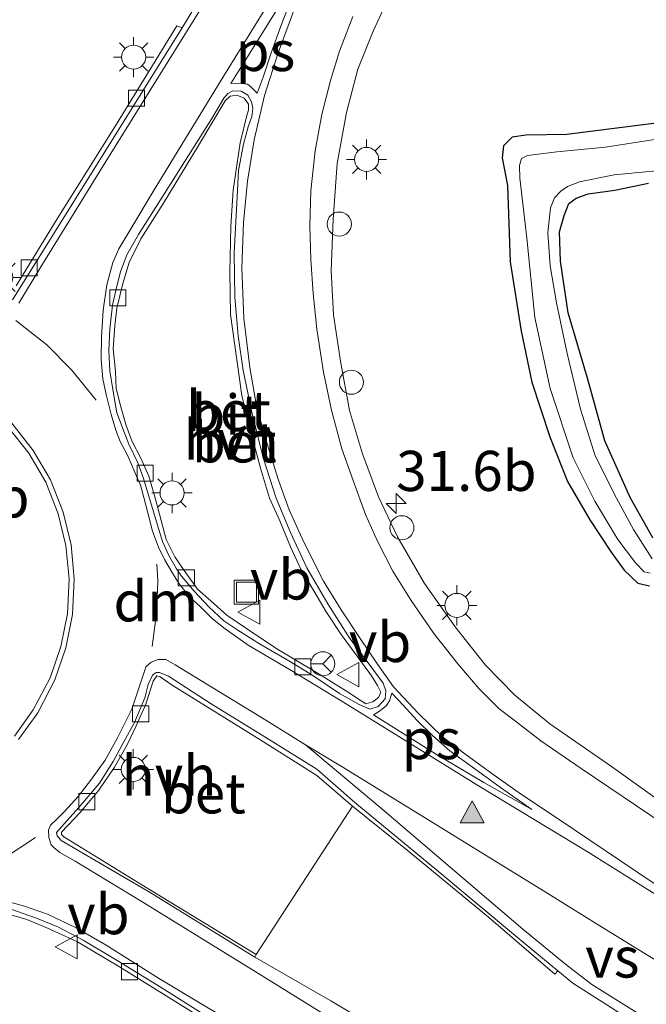
# Model space of a CAD drawing. Units: metres. Extents: x 129997 to 140001, y 512498 to 518753.
# Drawn here: x 131299 to 131338, y 517866 to 517927 of the extents above; entities that cross this region are included whole.
import ezdxf
from ezdxf.enums import TextEntityAlignment as Align

# ---------------------------------------------------------------- set-up
doc = ezdxf.new("R2010")
doc.units = ezdxf.units.M
doc.linetypes.add('VW-3-9_STREEP', pattern=[12, 3, -9])
doc.layers.get('0').update_dxf_attribs({"lineweight": 25})
for name, color, linetype, lineweight in [('B-ME-AL-OVERIG-S-B1', 7, 'Continuous', 18), ('B-ME-AM-KILOMETR-S-B1', 7, 'Continuous', 18), ('B-ME-IE-GRASLAND-GV-B6', 93, 'Continuous', 18), ('B-ME-IE-MEUBILAIR_WEGMEUBILAIR-LICHTMAST-S-B1', 8, 'Continuous', 18), ('B-ME-OG-WATER-GV-B6', 153, 'Continuous', 18), ('B-ME-VH-VERH_SOORT-BETON-OVERIG-GV-B6', 8, 'IE-TERREINAFSCHEIDING-NATUURLIJK-HOUTWAL', 18), ('B-ME-VH-VERH_SOORT-BITUMEN-GV-B6', 8, 'IE-TERREINAFSCHEIDING-NATUURLIJK-HOUTWAL', 18), ('B-ME-VH-VERH_SOORT-HALF_VERHARDING-GV-B6', 8, 'IE-TERREINAFSCHEIDING-NATUURLIJK-HOUTWAL', 18), ('B-ME-VH-VERH_SOORT-KLINKERS-GV-B6', 8, 'IE-TERREINAFSCHEIDING-NATUURLIJK-HOUTWAL', 18), ('B-ME-VV-KOLK-S-B1', 8, 'Continuous', 18), ('B-ME-VW-MARKERING-39STREEP-015-L-B1', 255, 'VW-3-9_STREEP', 18), ('B-ME-VW-MARKERING-DRIEHOEK-L-B1', 7, 'VW-HAAIETAND70-R-B', 18), ('B-ME-VW-MARKERING-STREEP-015-L-B1', 7, 'Continuous', 18), ('B-ME-VW-MARKERING-VERDRIJFSTRP-GV-B6', 7, 'Continuous', 18), ('B-ME-VW-MARKERING-VLAKMARK-GV-B6', 7, 'Continuous', 18), ('B-ME-VW-MARKERING-VLAKMARK-S-B1', 7, 'Continuous', 18), ('B-ME-VW-MEUBILAIR_WEGMEUBILAIR-RONA-S-B1', 8, 'Continuous', 18), ('B-ME-VW-MEUBILAIR_WEGMEUBILAIR-VERKEERSBORD-S-B1', 8, 'Continuous', 18)]:
    doc.layers.add(name, color=color, linetype=linetype, lineweight=lineweight)
doc.layers.add('B-ME-GW-INSTEEKWATERGANG-L-B1', color=10, linetype='Continuous')
doc.styles.add('NLCS-ISO', font='NLCS-ISO.TTF')
doc.linetypes.add('IE-TERREINAFSCHEIDING-NATUURLIJK-HOUTWAL', pattern='A,7,-1.5,[67,NLCS.SHX,S=0.75,R=45,X=0,Y=0],-1.5,7,-1.5,[70,NLCS.SHX,S=0.75,R=0,X=0,Y=0],-1.5', length=20)
doc.linetypes.add('VW-HAAIETAND70-R-B', pattern='A,0,-0.5,[153,NLCS.SHX,S=1,R=180,X=-0.375,Y=0],-0.5', length=1)

# ---------------------------------------------------------------- blocks, each defined once
blk = doc.blocks.new('hecto')
for p, q in [((0, 0.625), (-0.625, 0)), ((0, -0.625), (0, 0.625)), ((-0.625, 0), (0.625, 0)), ((0.625, 0), (0, -0.625))]:
    blk.add_line(p, q)
blk = doc.blocks.new('verfsymbol')
for color in [252, 253]:
    blk.add_hatch(color=color).paths.add_polyline_path([(0.75, -0.625), (0, 0.75), (-0.75, -0.625)])
blk.add_lwpolyline([(0.75, -0.625), (0, 0.75), (-0.75, -0.625)], close=True)
blk = doc.blocks.new('put')
for p, q in [((0.75, 0.75), (-0.75, 0.75)), ((-0.75, 0.75), (-0.75, -0.75)), ((0.75, -0.75), (0.75, 0.75)), ((-0.75, -0.75), (0.75, -0.75))]:
    blk.add_line(p, q)
blk.add_lwpolyline([(-0.625, 0.625), (0.625, 0.625), (0.625, -0.625), (-0.625, -0.625)], close=True)
blk = doc.blocks.new('lantaarnpaal')
for p, q in [((0, 0.75), (0, 1.25)), ((-0.884, 0.884), (-0.53, 0.53)), ((0.53, 0.53), (0.884, 0.884)), ((-0.75, 0), (-1.25, 0)), ((0.75, 0), (1.25, 0)), ((-0.53, -0.53), (-0.884, -0.884)), ((0.53, -0.53), (0.884, -0.884)), ((0, -0.75), (0, -1.25))]:
    blk.add_line(p, q)
blk.add_circle((0, 0), 0.75)
blk = doc.blocks.new('dtb')
blk.add_circle((0, 0), 0.75)
blk = doc.blocks.new('kolk')
blk.add_lwpolyline([(-0.5, -0.5), (0.5, -0.5), (0.5, 0.5), (-0.5, 0.5)], close=True)
blk = doc.blocks.new('verkeersbord')
for p, q in [((0, 0.75), (-0.75, -0.625)), ((0.75, -0.625), (0, 0.75)), ((-0.75, -0.625), (0.75, -0.625))]:
    blk.add_line(p, q)
blk = doc.blocks.new('wegwijzer')
for q in [(0, 0.75), (-0.53, -0.53), (0.53, -0.53)]:
    blk.add_line((0, 0), q)
blk.add_circle((0, 0), 0.75)

msp = doc.modelspace()

# ---------------------------------------------------------------- linework, layer by layer
at = {"layer": 'B-ME-GW-INSTEEKWATERGANG-L-B1'}
for points in [[(131339.309, 517921.004, -2.738), (131332.923, 517920.184, -2.665), (131330.363, 517920.15, -2.595), (131329.516, 517920.022, -2.595), (131328.982, 517919.483, -2.595), (131328.9, 517918.729, -2.595), (131329.218, 517917.018, -2.562), (131329.383, 517912.259, -2.505), (131330.072, 517907.942, -2.46), (131330.74, 517904.758, -2.534), (131331.862, 517901.347, -2.53), (131332.967, 517898.567, -2.583), (131334.351, 517896.192, -2.583), (131335.677, 517894.163, -2.583), (131336.495, 517893.05, -2.656), (131337.336, 517892.241, -2.726), (131338.066, 517892.069, -2.771)], [(131338.272, 517895.065, -2.771), (131336.874, 517897.525, -2.775), (131335.29, 517901.113, -2.779), (131334.208, 517905.001, -2.795), (131333.008, 517909.074, -2.738), (131332.518, 517912.299, -2.738), (131332.468, 517914.122, -2.734), (131332.747, 517915.132, -2.734), (131333.048, 517915.884, -2.734), (131333.492, 517916.217, -2.734), (131334.251, 517916.497, -2.734), (131335.913, 517916.723, -2.689), (131338.001, 517917.147, -2.689)]]:
    msp.add_polyline3d(points, dxfattribs=at)
at = {"layer": 'B-ME-IE-GRASLAND-GV-B6'}
for points in [[(131298.118, 517930.124, -2.456), (131301.293, 517937.208, -2.55), (131304.858, 517944.841, -2.546), (131316.908, 517940.172, -2.101), (131312.122, 517932.061, -2.101), (131308.98, 517926.839, -2.085), (131308.654, 517926.957, -1.933), (131304.896, 517920.841, -1.852), (131301.196, 517914.925, -1.758), (131298.646, 517910.763, -1.709)], [(131341.326, 517876.789, -2.044), (131335.702, 517880.813, -1.999), (131331.854, 517883.478, -2.019), (131329.675, 517885.263, -1.995), (131327.86, 517887.128, -2.027), (131325.958, 517889.523, -2.04), (131324.057, 517892.211, -2.076), (131322.37, 517895.117, -2.101), (131321.197, 517897.623, -2.138), (131320.209, 517900.291, -2.15), (131319.398, 517902.991, -2.174), (131318.837, 517906.066, -2.215), (131318.406, 517908.951, -2.24), (131318.249, 517911.697, -2.244), (131318.368, 517914.918, -2.24), (131318.624, 517918.386, -2.281), (131319.206, 517921.55, -2.281), (131319.914, 517924.25, -2.301), (131320.859, 517926.635, -2.293), (131323.091, 517931.462, -2.37)], [(131338.066, 517892.069, -2.771), (131337.336, 517892.241, -2.726), (131336.495, 517893.05, -2.656), (131335.677, 517894.163, -2.583), (131334.351, 517896.192, -2.583), (131332.967, 517898.567, -2.583), (131331.862, 517901.347, -2.53), (131330.74, 517904.758, -2.534), (131330.072, 517907.942, -2.46), (131329.383, 517912.259, -2.505), (131329.218, 517917.018, -2.562), (131328.9, 517918.729, -2.595), (131328.982, 517919.483, -2.595), (131329.516, 517920.022, -2.595), (131330.363, 517920.15, -2.595), (131332.923, 517920.184, -2.665), (131339.309, 517921.004, -2.738)], [(131339.309, 517921.004, -2.738), (131332.923, 517920.184, -2.665), (131330.363, 517920.15, -2.595), (131329.516, 517920.022, -2.595), (131328.982, 517919.483, -2.595), (131328.9, 517918.729, -2.595), (131329.218, 517917.018, -2.562), (131329.383, 517912.259, -2.505), (131330.072, 517907.942, -2.46), (131330.74, 517904.758, -2.534), (131331.862, 517901.347, -2.53), (131332.967, 517898.567, -2.583), (131334.351, 517896.192, -2.583), (131335.677, 517894.163, -2.583), (131336.495, 517893.05, -2.656), (131337.336, 517892.241, -2.726), (131338.066, 517892.069, -2.771)], [(131340.914, 517920.266, -2.999), (131335.316, 517919.39, -2.999), (131332.296, 517919.11, -2.999), (131330.477, 517918.887, -2.999), (131330.104, 517918.685, -2.999), (131329.978, 517918.264, -2.999), (131329.986, 517917.47, -2.999), (131330.428, 517913.732, -2.999), (131330.924, 517908.787, -2.999), (131331.872, 517904.372, -2.999), (131333.304, 517900.057, -2.999), (131334.666, 517897.355, -2.999), (131336.091, 517894.959, -2.999), (131337.2, 517893.503, -2.999), (131337.726, 517892.951, -2.999), (131338.108, 517892.873, -2.999)], [(131338.23, 517893.749, -2.999), (131337.076, 517895.575, -2.999), (131336.008, 517897.543, -2.999), (131334.678, 517900.167, -2.999), (131333.766, 517903.071, -2.999), (131332.946, 517906.555, -2.999), (131332.268, 517909.701, -2.999), (131331.882, 517911.997, -2.999), (131331.735, 517914.066, -2.999), (131331.899, 517915.613, -2.999), (131332.145, 517916.237, -2.999), (131332.538, 517916.664, -2.999), (131332.957, 517916.949, -2.999), (131333.696, 517917.242, -2.999), (131335.857, 517917.669, -2.999), (131340.031, 517918.07, -2.999)], [(131338.001, 517917.147, -2.689), (131335.913, 517916.723, -2.689), (131334.251, 517916.497, -2.734), (131333.492, 517916.217, -2.734), (131333.048, 517915.884, -2.734), (131332.747, 517915.132, -2.734), (131332.468, 517914.122, -2.734), (131332.518, 517912.299, -2.738), (131333.008, 517909.074, -2.738), (131334.208, 517905.001, -2.795), (131335.29, 517901.113, -2.779), (131336.874, 517897.525, -2.775), (131338.272, 517895.065, -2.771)], [(131338.272, 517895.065, -2.771), (131336.874, 517897.525, -2.775), (131335.29, 517901.113, -2.779), (131334.208, 517905.001, -2.795), (131333.008, 517909.074, -2.738), (131332.518, 517912.299, -2.738), (131332.468, 517914.122, -2.734), (131332.747, 517915.132, -2.734), (131333.048, 517915.884, -2.734), (131333.492, 517916.217, -2.734), (131334.251, 517916.497, -2.734), (131335.913, 517916.723, -2.689), (131338.001, 517917.147, -2.689)], [(131341.576, 517851.498, -1.781), (131336.388, 517854.798, -1.803), (131327.336, 517860.793, -1.737), (131318.236, 517866.216, -1.782), (131313.49, 517868.945, -1.791), (131313.591, 517869.106, -1.697), (131319.571, 517878.352, -1.66), (131323.08, 517875.519, -1.623), (131328.046, 517871.426, -1.586), (131332.162, 517867.883, -1.558), (131332.362, 517868.093, -1.693), (131333.295, 517867.321, -1.701), (131337.815, 517864.435, -1.725), (131346.313, 517859.094, -1.811), (131341.576, 517851.498, -1.781)]]:
    msp.add_polyline3d(points, dxfattribs=at)
at = {"layer": 'B-ME-OG-WATER-GV-B6'}
for points in [[(131338.108, 517892.873, -2.999), (131337.726, 517892.951, -2.999), (131337.2, 517893.503, -2.999), (131336.091, 517894.959, -2.999), (131334.666, 517897.355, -2.999), (131333.304, 517900.057, -2.999), (131331.872, 517904.372, -2.999), (131330.924, 517908.787, -2.999), (131330.428, 517913.732, -2.999), (131329.986, 517917.47, -2.999), (131329.978, 517918.264, -2.999), (131330.104, 517918.685, -2.999), (131330.477, 517918.887, -2.999), (131332.296, 517919.11, -2.999), (131335.316, 517919.39, -2.999), (131340.914, 517920.266, -2.999)], [(131340.031, 517918.07, -2.999), (131335.857, 517917.669, -2.999), (131333.696, 517917.242, -2.999), (131332.957, 517916.949, -2.999), (131332.538, 517916.664, -2.999), (131332.145, 517916.237, -2.999), (131331.899, 517915.613, -2.999), (131331.735, 517914.066, -2.999), (131331.882, 517911.997, -2.999), (131332.268, 517909.701, -2.999), (131332.946, 517906.555, -2.999), (131333.766, 517903.071, -2.999), (131334.678, 517900.167, -2.999), (131336.008, 517897.543, -2.999), (131337.076, 517895.575, -2.999), (131338.23, 517893.749, -2.999)]]:
    msp.add_polyline3d(points, dxfattribs=at)
at = {"layer": 'B-ME-VH-VERH_SOORT-BETON-OVERIG-GV-B6'}
for points in [[(131308.98, 517926.839, -2.085), (131298.412, 517909.883, -1.856)], [(131298.646, 517910.763, -1.709), (131301.196, 517914.925, -1.758), (131304.896, 517920.841, -1.852), (131308.654, 517926.957, -1.933), (131308.98, 517926.839, -2.085)], [(131313.058, 517922.642, -2.13), (131313.287, 517922.218, -2.134), (131313.385, 517921.801, -2.101), (131313.305, 517921.316, -2.101), (131313.077, 517920.666, -2.101), (131312.802, 517919.586, -2.027), (131312.491, 517917.954, -1.987), (131312.373, 517915.898, -1.97), (131312.218, 517912.845, -2.011), (131312.251, 517910.064, -2.011), (131312.473, 517907.65, -2.003), (131312.778, 517905.488, -2.007), (131313.355, 517902.7, -2.007), (131314.037, 517899.988, -1.933), (131314.838, 517897.542, -1.897), (131315.713, 517895.406, -1.868), (131316.734, 517893.188, -1.868), (131318.037, 517890.951, -1.86), (131319.421, 517888.788, -1.893), (131320.626, 517887.204, -1.897), (131321.483, 517886.014, -1.897), (131321.66, 517885.523, -1.897), (131321.613, 517885.028, -1.897), (131321.173, 517884.562, -1.897), (131320.659, 517884.389, -1.86), (131319.992, 517884.675, -1.86), (131318.779, 517885.374, -1.799), (131317.057, 517886.536, -1.807), (131315.506, 517887.465, -1.807), (131313.786, 517888.464, -1.791), (131312.451, 517889.311, -1.782), (131311.561, 517889.894, -1.75), (131310.629, 517890.774, -1.75), (131309.72, 517891.741, -1.721), (131308.935, 517892.676, -1.762), (131308.628, 517893.139, -1.75), (131308.141, 517893.96, -1.737), (131307.759, 517894.837, -1.705), (131307.373, 517896.063, -1.729), (131306.901, 517897.659, -1.766), (131306.557, 517898.82, -1.77), (131306.217, 517899.737, -1.758), (131305.653, 517900.905, -1.746), (131305.249, 517901.982, -1.758), (131304.909, 517902.854, -1.758), (131304.655, 517904.31, -1.766), (131304.469, 517905.473, -1.77), (131304.423, 517906.741, -1.778), (131304.47, 517908.077, -1.84), (131304.646, 517909.561, -1.868), (131304.861, 517910.573, -1.913), (131305.133, 517911.634, -1.913), (131305.539, 517912.694, -1.946), (131306.269, 517913.956, -1.962), (131308.277, 517917.142, -1.999), (131310.819, 517921.188, -2.097), (131311.58, 517922.447, -2.13), (131311.81, 517922.737, -2.13), (131312.126, 517922.898, -2.13), (131312.641, 517922.895, -2.13), (131313.058, 517922.642, -2.13)], [(131320.11, 517884.915, -1.778), (131320.413, 517884.731, -1.782), (131320.836, 517884.848, -1.782), (131321.205, 517885.112, -1.762), (131321.334, 517885.451, -1.758), (131321.141, 517885.875, -1.762), (131320.753, 517886.466, -1.754), (131319.804, 517887.776, -1.758), (131318.871, 517889.037, -1.754), (131317.932, 517890.444, -1.782), (131317.164, 517891.763, -1.778), (131316.371, 517893.109, -1.77), (131315.713, 517894.497, -1.77), (131315.052, 517896.113, -1.823), (131314.419, 517897.544, -1.823), (131313.863, 517899.411, -1.811), (131313.13, 517902.127, -1.876), (131312.682, 517903.921, -1.872), (131312.388, 517906.161, -1.868), (131311.985, 517908.972, -1.884), (131311.941, 517911.619, -1.909), (131312.011, 517914.481, -1.913), (131312.144, 517916.729, -1.913), (131312.579, 517919.678, -1.958), (131313.023, 517921.447, -1.954), (131313.097, 517921.701, -1.954), (131313.1, 517922.07, -1.97), (131312.835, 517922.453, -1.987), (131312.39, 517922.632, -1.987), (131311.956, 517922.586, -1.987), (131311.664, 517922.292, -1.987), (131309.99, 517919.496, -1.884), (131307.817, 517915.919, -1.795), (131306.403, 517913.699, -1.778), (131305.673, 517912.216, -1.774), (131305.276, 517910.899, -1.77), (131304.904, 517909.379, -1.754), (131304.777, 517908.265, -1.737), (131304.683, 517906.841, -1.668), (131304.824, 517905.416, -1.615), (131304.878, 517904.376, -1.615), (131305.163, 517903.234, -1.615), (131305.5, 517902.069, -1.615), (131305.843, 517901.099, -1.615), (131306.415, 517900.026, -1.615), (131306.912, 517898.915, -1.615), (131307.099, 517898.271, -1.615), (131307.371, 517897.239, -1.615), (131307.67, 517896.138, -1.615), (131307.984, 517894.965, -1.615), (131308.526, 517893.885, -1.721), (131309.106, 517893.039, -1.721), (131309.689, 517892.226, -1.721), (131309.941, 517891.874, -1.725), (131310.791, 517891.116, -1.725), (131311.764, 517890.241, -1.725), (131312.977, 517889.417, -1.729), (131314.861, 517888.149, -1.709), (131317.342, 517886.681, -1.778), (131319.203, 517885.517, -1.778), (131320.11, 517884.915, -1.778)], [(131298.552, 517882.71, -1.464), (131299.711, 517884.34, -1.464), (131300.764, 517886.337, -1.464), (131301.434, 517888.293, -1.464), (131301.833, 517890.323, -1.464), (131301.942, 517892.5, -1.464), (131301.742, 517894.583, -1.464), (131301.253, 517896.561, -1.464), (131300.492, 517898.536, -1.464), (131299.441, 517900.328, -1.464), (131298.135, 517901.98, -1.464)], [(131298.375, 517902.198, -1.627), (131299.709, 517900.511, -1.627), (131300.784, 517898.677, -1.627), (131301.562, 517896.658, -1.627), (131302.062, 517894.638, -1.627), (131302.266, 517892.507, -1.627), (131302.155, 517890.284, -1.627), (131301.747, 517888.209, -1.627), (131301.062, 517886.208, -1.627), (131299.987, 517884.17, -1.627), (131298.801, 517882.502, -1.627)], [(131313.49, 517868.945, -1.791), (131306.984, 517872.962, -1.77), (131301.451, 517876.217, -1.684), (131301.189, 517876.491, -1.684), (131301.152, 517876.711, -1.684), (131301.813, 517877.464, -1.758), (131302.551, 517878.264, -1.819), (131303.839, 517879.784, -1.782), (131304.683, 517881.13, -1.746), (131305.366, 517882.393, -1.746), (131306.009, 517883.558, -1.795), (131306.663, 517885.107, -1.795), (131306.869, 517885.934, -1.77), (131307.141, 517886.501, -1.774), (131307.354, 517886.673, -1.774), (131307.577, 517886.672, -1.774), (131308.134, 517886.447, -1.77), (131310.775, 517884.727, -1.701), (131314.181, 517882.635, -1.701), (131317.356, 517880.655, -1.754), (131319.72, 517878.58, -1.742), (131324.83, 517874.368, -1.697), (131329.849, 517870.172, -1.672), (131332.362, 517868.093, -1.693), (131332.162, 517867.883, -1.558), (131328.046, 517871.426, -1.586), (131323.08, 517875.519, -1.623), (131319.571, 517878.352, -1.66), (131317.36, 517880.257, -1.615), (131313.868, 517882.468, -1.623), (131308.349, 517885.883, -1.574), (131307.608, 517886.412, -1.648), (131307.397, 517886.467, -1.648), (131307.171, 517886.145, -1.648), (131306.71, 517884.705, -1.648), (131306.119, 517883.357, -1.648), (131305.556, 517882.179, -1.635), (131304.756, 517880.771, -1.603), (131303.785, 517879.349, -1.545), (131302.61, 517877.924, -1.66), (131301.463, 517876.727, -1.623), (131301.475, 517876.591, -1.623), (131301.612, 517876.442, -1.623), (131306.473, 517873.451, -1.623), (131313.591, 517869.106, -1.697), (131313.49, 517868.945, -1.791)], [(131298.306, 517871.923, -1.725), (131299.912, 517871.365, -1.717), (131301.286, 517870.802, -1.717), (131302.823, 517869.994, -1.676), (131304.93, 517868.73, -1.672), (131307.665, 517867.047, -1.697), (131311.773, 517864.449, -1.697)], [(131310.121, 517865.207, -1.611), (131305.084, 517868.335, -1.643), (131302.459, 517869.896, -1.615), (131300.562, 517870.763, -1.607), (131299.315, 517871.297, -1.599), (131298.323, 517871.579, -1.643)]]:
    msp.add_polyline3d(points, dxfattribs=at)
at = {"layer": 'B-ME-VH-VERH_SOORT-BITUMEN-GV-B6'}
for points in [[(131298.412, 517909.883, -1.856), (131308.98, 517926.839, -2.085), (131312.122, 517932.061, -2.101)], [(131323.091, 517931.462, -2.37), (131320.859, 517926.635, -2.293), (131319.914, 517924.25, -2.301), (131319.206, 517921.55, -2.281), (131318.624, 517918.386, -2.281), (131318.368, 517914.918, -2.24), (131318.249, 517911.697, -2.244), (131318.406, 517908.951, -2.24), (131318.837, 517906.066, -2.215), (131319.398, 517902.991, -2.174), (131320.209, 517900.291, -2.15), (131321.197, 517897.623, -2.138), (131322.37, 517895.117, -2.101), (131324.057, 517892.211, -2.076), (131325.958, 517889.523, -2.04), (131327.86, 517887.128, -2.027), (131329.675, 517885.263, -1.995), (131331.854, 517883.478, -2.019), (131335.702, 517880.813, -1.999), (131341.326, 517876.789, -2.044), (131347.771, 517872.151, -2.011), (131353.701, 517868.255, -1.999), (131363.35, 517862.281, -2.06)], [(131304.47, 517908.077, -1.84), (131304.423, 517906.741, -1.778), (131304.469, 517905.473, -1.77), (131304.655, 517904.31, -1.766), (131304.909, 517902.854, -1.758), (131305.249, 517901.982, -1.758), (131305.653, 517900.905, -1.746), (131306.217, 517899.737, -1.758), (131306.557, 517898.82, -1.77), (131306.901, 517897.659, -1.766), (131307.373, 517896.063, -1.729), (131307.759, 517894.837, -1.705), (131308.141, 517893.96, -1.737), (131308.628, 517893.139, -1.75), (131308.935, 517892.676, -1.762), (131309.72, 517891.741, -1.721), (131310.629, 517890.774, -1.75), (131311.561, 517889.894, -1.75), (131312.451, 517889.311, -1.782), (131313.786, 517888.464, -1.791), (131315.506, 517887.465, -1.807), (131317.057, 517886.536, -1.807), (131318.779, 517885.374, -1.799), (131319.992, 517884.675, -1.86), (131320.659, 517884.389, -1.86), (131321.173, 517884.562, -1.897), (131321.613, 517885.028, -1.897), (131321.66, 517885.523, -1.897), (131321.483, 517886.014, -1.897), (131320.626, 517887.204, -1.897), (131319.421, 517888.788, -1.893), (131318.037, 517890.951, -1.86), (131316.734, 517893.188, -1.868), (131315.713, 517895.406, -1.868), (131314.838, 517897.542, -1.897), (131314.037, 517899.988, -1.933), (131313.355, 517902.7, -2.007), (131312.778, 517905.488, -2.007), (131312.473, 517907.65, -2.003), (131312.251, 517910.064, -2.011), (131312.218, 517912.845, -2.011), (131312.373, 517915.898, -1.97), (131312.491, 517917.954, -1.987), (131312.802, 517919.586, -2.027), (131313.077, 517920.666, -2.101), (131313.305, 517921.316, -2.101), (131313.385, 517921.801, -2.101), (131313.287, 517922.218, -2.134), (131313.058, 517922.642, -2.13), (131312.641, 517922.895, -2.13), (131312.126, 517922.898, -2.13), (131311.81, 517922.737, -2.13), (131311.58, 517922.447, -2.13), (131310.819, 517921.188, -2.097), (131308.277, 517917.142, -1.999), (131306.269, 517913.956, -1.962), (131305.539, 517912.694, -1.946), (131305.133, 517911.634, -1.913), (131304.861, 517910.573, -1.913), (131304.646, 517909.561, -1.868), (131304.47, 517908.077, -1.84)], [(131298.801, 517882.502, -1.627), (131299.987, 517884.17, -1.627), (131301.062, 517886.208, -1.627), (131301.747, 517888.209, -1.627), (131302.155, 517890.284, -1.627), (131302.266, 517892.507, -1.627), (131302.062, 517894.638, -1.627), (131301.562, 517896.658, -1.627), (131300.784, 517898.677, -1.627), (131299.709, 517900.511, -1.627), (131298.375, 517902.198, -1.627)], [(131337.815, 517864.435, -1.725), (131333.295, 517867.321, -1.701), (131332.362, 517868.093, -1.693), (131329.849, 517870.172, -1.672), (131324.83, 517874.368, -1.697), (131319.72, 517878.58, -1.742), (131317.356, 517880.655, -1.754), (131314.181, 517882.635, -1.701), (131310.775, 517884.727, -1.701), (131308.134, 517886.447, -1.77), (131307.577, 517886.672, -1.774), (131307.354, 517886.673, -1.774), (131307.141, 517886.501, -1.774), (131306.869, 517885.934, -1.77), (131306.663, 517885.107, -1.795), (131306.009, 517883.558, -1.795), (131305.366, 517882.393, -1.746), (131304.683, 517881.13, -1.746), (131303.839, 517879.784, -1.782), (131302.551, 517878.264, -1.819), (131301.813, 517877.464, -1.758), (131301.152, 517876.711, -1.684), (131301.189, 517876.491, -1.684), (131301.451, 517876.217, -1.684), (131306.984, 517872.962, -1.77), (131313.49, 517868.945, -1.791), (131318.236, 517866.216, -1.782), (131327.336, 517860.793, -1.737)], [(131311.773, 517864.449, -1.697), (131307.665, 517867.047, -1.697), (131304.93, 517868.73, -1.672), (131302.823, 517869.994, -1.676), (131301.286, 517870.802, -1.717), (131299.912, 517871.365, -1.717), (131298.306, 517871.923, -1.725)]]:
    msp.add_polyline3d(points, dxfattribs=at)
at = {"layer": 'B-ME-VH-VERH_SOORT-HALF_VERHARDING-GV-B6'}
for points in [[(131307.984, 517894.965, -1.615), (131307.67, 517896.138, -1.615), (131307.371, 517897.239, -1.615), (131307.099, 517898.271, -1.615), (131306.912, 517898.915, -1.615), (131306.415, 517900.026, -1.615), (131305.843, 517901.099, -1.615), (131305.5, 517902.069, -1.615), (131305.163, 517903.234, -1.615), (131304.878, 517904.376, -1.615), (131304.824, 517905.416, -1.615), (131304.683, 517906.841, -1.668), (131304.777, 517908.265, -1.737), (131304.904, 517909.379, -1.754), (131305.276, 517910.899, -1.77), (131305.673, 517912.216, -1.774), (131306.403, 517913.699, -1.778), (131307.817, 517915.919, -1.795), (131309.99, 517919.496, -1.884), (131311.664, 517922.292, -1.987), (131311.956, 517922.586, -1.987), (131312.39, 517922.632, -1.987), (131312.835, 517922.453, -1.987), (131313.1, 517922.07, -1.97), (131313.097, 517921.701, -1.954), (131313.023, 517921.447, -1.954), (131312.579, 517919.678, -1.958), (131312.144, 517916.729, -1.913), (131312.011, 517914.481, -1.913), (131311.941, 517911.619, -1.909), (131311.985, 517908.972, -1.884), (131312.388, 517906.161, -1.868), (131312.682, 517903.921, -1.872), (131313.13, 517902.127, -1.876), (131313.863, 517899.411, -1.811), (131314.419, 517897.544, -1.823), (131315.052, 517896.113, -1.823), (131315.713, 517894.497, -1.77), (131316.371, 517893.109, -1.77), (131317.164, 517891.763, -1.778), (131317.932, 517890.444, -1.782), (131318.871, 517889.037, -1.754), (131319.804, 517887.776, -1.758), (131320.753, 517886.466, -1.754), (131321.141, 517885.875, -1.762), (131321.334, 517885.451, -1.758), (131321.205, 517885.112, -1.762), (131320.836, 517884.848, -1.782), (131320.413, 517884.731, -1.782), (131320.11, 517884.915, -1.778), (131319.203, 517885.517, -1.778), (131317.342, 517886.681, -1.778), (131314.861, 517888.149, -1.709), (131312.977, 517889.417, -1.729), (131311.764, 517890.241, -1.725), (131310.791, 517891.116, -1.725), (131309.941, 517891.874, -1.725), (131309.689, 517892.226, -1.721), (131309.106, 517893.039, -1.721), (131308.526, 517893.885, -1.721), (131307.984, 517894.965, -1.615)], [(131319.571, 517878.352, -1.66), (131313.591, 517869.106, -1.697), (131306.473, 517873.451, -1.623), (131301.612, 517876.442, -1.623), (131301.475, 517876.591, -1.623), (131301.463, 517876.727, -1.623), (131302.61, 517877.924, -1.66), (131303.785, 517879.349, -1.545), (131304.756, 517880.771, -1.603), (131305.556, 517882.179, -1.635), (131306.119, 517883.357, -1.648), (131306.71, 517884.705, -1.648), (131307.171, 517886.145, -1.648), (131307.397, 517886.467, -1.648), (131307.608, 517886.412, -1.648), (131308.349, 517885.883, -1.574), (131313.868, 517882.468, -1.623), (131317.36, 517880.257, -1.615), (131319.571, 517878.352, -1.66)], [(131298.323, 517871.579, -1.643), (131299.315, 517871.297, -1.599), (131300.562, 517870.763, -1.607), (131302.459, 517869.896, -1.615), (131305.084, 517868.335, -1.643), (131310.121, 517865.207, -1.611)]]:
    msp.add_polyline3d(points, dxfattribs=at)
at = {"layer": 'B-ME-VH-VERH_SOORT-KLINKERS-GV-B6'}
msp.add_polyline3d([(131298.135, 517901.98, -1.464), (131299.441, 517900.328, -1.464), (131300.492, 517898.536, -1.464), (131301.253, 517896.561, -1.464), (131301.742, 517894.583, -1.464), (131301.942, 517892.5, -1.464), (131301.833, 517890.323, -1.464), (131301.434, 517888.293, -1.464), (131300.764, 517886.337, -1.464), (131299.711, 517884.34, -1.464), (131298.552, 517882.71, -1.464)], dxfattribs=at)
at = {"layer": 'B-ME-VW-MARKERING-39STREEP-015-L-B1'}
for points in [[(131303.622, 517903.634, -1.774), (131302.096, 517905.525, -1.77), (131300.561, 517907.084, -1.77), (131298.621, 517908.603, -1.758)], [(131293.586, 517873.061, -1.705), (131295.905, 517874.032, -1.705), (131297.836, 517875.074, -1.705), (131299.858, 517876.404, -1.66)]]:
    msp.add_polyline3d(points, dxfattribs=at)
at = {"layer": 'B-ME-VW-MARKERING-DRIEHOEK-L-B1'}
msp.add_polyline3d([(131307.101, 517888.304, -1.68), (131307.379, 517890.349, -1.709), (131307.462, 517892.37, -1.75), (131307.409, 517893.417, -1.77)], dxfattribs=at)
at = {"layer": 'B-ME-VW-MARKERING-STREEP-015-L-B1'}
for points in [[(131298.804, 517909.68, -1.786), (131300.126, 517911.832, -1.831), (131304.218, 517918.496, -1.95), (131310.894, 517929.236, -2.097), (131315.189, 517936.152, -2.117), (131317.48, 517939.956, -2.113)], [(131314.454, 517928.524, -2.15), (131311.403, 517923.569, -2.089), (131309.188, 517919.941, -2.048), (131307.239, 517916.736, -2.031), (131305.783, 517914.322, -1.97), (131305.031, 517913.065, -1.958), (131304.663, 517912.217, -1.958), (131304.288, 517910.831, -1.901), (131304.062, 517909.248, -1.889), (131303.954, 517907.559, -1.831), (131303.93, 517906.175, -1.778), (131304.05, 517904.975, -1.758), (131304.24, 517903.995, -1.75), (131304.56, 517902.748, -1.754), (131304.855, 517901.768, -1.754), (131305.122, 517901.065, -1.758), (131305.599, 517900.176, -1.758), (131306.049, 517899.092, -1.758), (131306.378, 517898.338, -1.754), (131306.59, 517897.585, -1.75), (131306.839, 517896.613, -1.77), (131307.127, 517895.473, -1.762), (131307.509, 517894.491, -1.746), (131307.884, 517893.714, -1.746), (131308.354, 517892.911, -1.75), (131308.753, 517892.256, -1.762), (131309.424, 517891.396, -1.766), (131310.129, 517890.735, -1.766), (131310.856, 517890.015, -1.766), (131311.663, 517889.393, -1.766), (131313.091, 517888.386, -1.766), (131315.69, 517886.836, -1.786), (131318.98, 517884.853, -1.782), (131322.899, 517882.42, -1.84), (131327.534, 517879.561, -1.852), (131334.253, 517875.493, -1.897), (131345.363, 517868.512, -1.942)], [(131345.474, 517868.742, -1.942), (131336.317, 517874.893, -1.938), (131332.377, 517877.567, -1.938), (131330.089, 517879.068, -1.933), (131328.39, 517880.273, -1.946), (131326.663, 517881.553, -1.962), (131325.182, 517882.667, -1.962), (131323.666, 517884.148, -1.95), (131322.131, 517885.792, -1.954), (131321.128, 517887.193, -1.954), (131320.052, 517888.794, -1.929), (131318.867, 517890.573, -1.876), (131317.764, 517892.36, -1.933), (131316.544, 517894.792, -1.933), (131315.633, 517896.802, -1.933), (131314.968, 517898.647, -1.978), (131314.334, 517900.705, -1.978), (131313.629, 517903.152, -1.978), (131313.196, 517905.681, -1.987), (131312.825, 517908.75, -2.015), (131312.701, 517911.871, -2.019), (131312.797, 517914.705, -2.015), (131313.034, 517917.282, -2.036), (131313.462, 517919.854, -2.105), (131314.105, 517922.608, -2.121), (131314.957, 517925.281, -2.166), (131316.06, 517928.252, -2.24)], [(131319.598, 517927.548, -2.293), (131318.767, 517925.384, -2.281), (131318.201, 517923.558, -2.236), (131317.667, 517921.435, -2.199), (131317.264, 517919.171, -2.121), (131316.995, 517916.689, -2.105), (131316.917, 517914.496, -2.138), (131316.995, 517912.401, -2.142), (131317.133, 517910.285, -2.134), (131317.364, 517908.07, -2.121), (131317.766, 517905.389, -2.13), (131318.278, 517903.012, -2.13), (131318.92, 517900.618, -2.101), (131319.616, 517898.625, -2.109), (131320.385, 517896.523, -2.064), (131321.128, 517894.855, -2.027), (131322.098, 517892.997, -2.027), (131323.233, 517891.153, -1.987), (131324.649, 517889.112, -1.982), (131326.131, 517887.205, -1.966), (131327.455, 517885.662, -1.966), (131328.711, 517884.421, -1.925), (131329.725, 517883.645, -1.974), (131331.293, 517882.422, -1.958), (131333.811, 517880.699, -1.946), (131340.694, 517876.035, -1.978)], [(131316.662, 517882.168, -1.737), (131314.177, 517883.711, -1.729), (131308.543, 517887.145, -1.762), (131307.961, 517887.487, -1.754), (131307.478, 517887.488, -1.754), (131307.048, 517887.311, -1.754), (131306.726, 517887.024, -1.75), (131306.647, 517886.812, -1.75), (131305.837, 517884.401, -1.721), (131304.929, 517882.569, -1.758), (131304.191, 517881.214, -1.758), (131303.329, 517880.033, -1.733), (131302.515, 517878.953, -1.737), (131301.625, 517877.993, -1.717), (131301.157, 517877.517, -1.705), (131300.779, 517877.175, -1.705), (131300.649, 517876.851, -1.705), (131300.674, 517876.397, -1.66), (131300.826, 517875.938, -1.66), (131300.996, 517875.778, -1.66), (131301.367, 517875.456, -1.66), (131302.318, 517874.931, -1.652), (131306.417, 517872.43, -1.701), (131313.513, 517868.044, -1.721), (131321.388, 517863.168, -1.737)], [(131339.389, 517848.078, -1.758), (131331.102, 517853.195, -1.762), (131322.54, 517858.43, -1.737), (131313.974, 517863.744, -1.754), (131307.495, 517867.636, -1.717), (131304.253, 517869.69, -1.701), (131302.381, 517870.765, -1.701), (131300.592, 517871.624, -1.701), (131299.164, 517872.113, -1.701), (131297.247, 517872.633, -1.701)]]:
    msp.add_polyline3d(points, dxfattribs=at)
at = {"layer": 'B-ME-VW-MARKERING-VERDRIJFSTRP-GV-B6'}
msp.add_polyline3d([(131354.967, 517857.548, -1.868), (131352.486, 517856.114, -1.762), (131347.867, 517858.934, -1.705), (131340.953, 517863.215, -1.725), (131336.961, 517865.691, -1.717), (131334.464, 517867.243, -1.688), (131332.827, 517868.497, -1.668), (131330.172, 517870.689, -1.672), (131326.509, 517873.828, -1.693), (131321.395, 517878.187, -1.721), (131316.662, 517882.168, -1.737), (131318.926, 517880.805, -1.746), (131321.473, 517879.234, -1.774), (131324.326, 517877.474, -1.742), (131328.057, 517875.163, -1.791), (131331.728, 517872.91, -1.795), (131335.141, 517870.797, -1.786), (131339.125, 517868.341, -1.791), (131342.451, 517866.277, -1.795), (131345.602, 517864.214, -1.848), (131349.496, 517861.432, -1.848), (131354.967, 517857.548, -1.868)], dxfattribs=at)
at = {"layer": 'B-ME-VW-MARKERING-VLAKMARK-GV-B6'}
for points in [[(131314.013, 517923.766, -2.146), (131313.654, 517922.767, -2.146), (131313.278, 517923.131, -2.146), (131313.039, 517923.331, -2.146), (131312.487, 517923.393, -2.146), (131312.003, 517923.367, -2.138), (131313.76, 517926.195, -2.203), (131316.684, 517930.888, -2.232), (131315.976, 517929.155, -2.232), (131315.552, 517928.078, -2.223), (131315.127, 517926.946, -2.199), (131314.512, 517925.272, -2.174), (131314.013, 517923.766, -2.146)], [(131320.881, 517884.04, -1.811), (131321.249, 517884.263, -1.811), (131321.687, 517884.613, -1.856), (131321.88, 517884.911, -1.856), (131322.018, 517885.392, -1.856), (131322.716, 517884.656, -1.807), (131323.597, 517883.685, -1.823), (131324.559, 517882.756, -1.831), (131325.638, 517881.791, -1.835), (131326.682, 517881.042, -1.868), (131327.878, 517880.185, -1.884), (131328.789, 517879.502, -1.917), (131330.746, 517878.141, -1.917), (131327.759, 517879.814, -1.893), (131324.745, 517881.618, -1.884), (131320.881, 517884.04, -1.811)]]:
    msp.add_polyline3d(points, dxfattribs=at)

# ---------------------------------------------------------------- block references
at = {"layer": 'B-ME-AL-OVERIG-S-B1', "rotation": 90}
for name, p in [('dtb', (131318.757, 517914.61, -2.117)), ('dtb', (131319.51, 517904.757, -2.199)), ('dtb', (131322.651, 517895.693, -2.048)), ('put', (131312.974, 517891.674, -1.709))]:
    msp.add_blockref(name, p, dxfattribs=at)
at = {"layer": 'B-ME-AM-KILOMETR-S-B1', "rotation": 90}
msp.add_blockref('hecto', (131322.299, 517897.202, -2.044), dxfattribs=at)
at = {"layer": 'B-ME-IE-MEUBILAIR_WEGMEUBILAIR-LICHTMAST-S-B1', "rotation": 90}
for p in [(131305.956, 517925.007, -1.901), (131320.454, 517918.636, -2.281), (131297.692, 517911.289, -1.668), (131308.348, 517897.859, -1.619), (131326.072, 517890.856, -1.942), (131305.938, 517880.64, -1.558)]:
    msp.add_blockref('lantaarnpaal', p, dxfattribs=at)
at = {"layer": 'B-ME-VV-KOLK-S-B1', "rotation": 90}
for p in [(131306.131, 517922.456, -1.966), (131299.461, 517911.875, -1.823), (131304.97, 517910.005, -1.844), (131306.669, 517899.095, -1.664), (131309.238, 517892.565, -1.697), (131316.481, 517887.027, -1.758), (131306.393, 517884.093, -1.623), (131303.037, 517878.629, -1.627), (131305.7, 517868.039, -1.664)]:
    msp.add_blockref('kolk', p, dxfattribs=at)
at = {"layer": 'B-ME-VW-MARKERING-VLAKMARK-S-B1'}
msp.add_blockref('verfsymbol', (131327.023, 517877.929, -1.823), dxfattribs=at)
at = {"layer": 'B-ME-VW-MEUBILAIR_WEGMEUBILAIR-RONA-S-B1', "rotation": 90}
msp.add_blockref('wegwijzer', (131317.729, 517887.219, -1.774), dxfattribs=at)
at = {"layer": 'B-ME-VW-MEUBILAIR_WEGMEUBILAIR-VERKEERSBORD-S-B1', "rotation": 90}
for p in [(131313.192, 517890.436, -1.709), (131319.351, 517886.541, -1.709), (131301.82, 517869.589, -1.643)]:
    msp.add_blockref('verkeersbord', p, dxfattribs=at)

# ---------------------------------------------------------------- texts
at = {"layer": 'B-ME-AM-KILOMETR-S-B1', "ltscale": 0.2, "style": 'NLCS-ISO'}
msp.add_text('31.6b', height=2.5, dxfattribs=at).set_placement((131322.299, 517897.202, -2.044), align=Align.BOTTOM_LEFT)
at = {"layer": 'B-ME-VH-VERH_SOORT-BETON-OVERIG-GV-B6', "ltscale": 0.2, "style": 'NLCS-ISO'}
for p in [(131311.8594, 517902.9712), (131312.2196, 517901.0079), (131310.2954, 517879.1487)]:
    msp.add_text('bet', height=2.5, dxfattribs=at).set_placement(p, align=Align.MIDDLE_CENTER)
at = {"layer": 'B-ME-VH-VERH_SOORT-BITUMEN-GV-B6', "ltscale": 0.2, "style": 'NLCS-ISO'}
msp.add_text('bit', height=2.5, dxfattribs=at).set_placement((131311.7187, 517902.7325), align=Align.MIDDLE_CENTER)
at = {"layer": 'B-ME-VH-VERH_SOORT-HALF_VERHARDING-GV-B6', "ltscale": 0.2, "style": 'NLCS-ISO'}
for p in [(131312.0209, 517901.1727), (131308.1603, 517880.2599)]:
    msp.add_text('hvh', height=2.5, dxfattribs=at).set_placement(p, align=Align.MIDDLE_CENTER)
at = {"layer": 'B-ME-VW-MARKERING-DRIEHOEK-L-B1', "ltscale": 0.2, "style": 'NLCS-ISO'}
msp.add_text('dm', height=2.5, dxfattribs=at).set_placement((131307.3377, 517891.11), align=Align.MIDDLE_CENTER)
at = {"layer": 'B-ME-VW-MARKERING-VERDRIJFSTRP-GV-B6', "ltscale": 0.2, "style": 'NLCS-ISO'}
msp.add_text('vs', height=2.5, dxfattribs=at).set_placement((131335.7525, 517868.9231), align=Align.MIDDLE_CENTER)
at = {"layer": 'B-ME-VW-MARKERING-VLAKMARK-GV-B6', "ltscale": 0.2, "style": 'NLCS-ISO'}
for p in [(131314.1614, 517925.3888), (131324.4816, 517882.5281)]:
    msp.add_text('ps', height=2.5, dxfattribs=at).set_placement(p, align=Align.MIDDLE_CENTER)
at = {"layer": 'B-ME-VW-MEUBILAIR_WEGMEUBILAIR-VERKEERSBORD-S-B1', "ltscale": 0.2, "style": 'NLCS-ISO'}
for p in [(131295.591, 517895.553, -0.765), (131313.192, 517890.436, -1.709), (131319.351, 517886.541, -1.709), (131301.82, 517869.589, -1.643)]:
    msp.add_text('vb', height=2.5, dxfattribs=at).set_placement(p, align=Align.BOTTOM_LEFT)

doc.saveas('drawing.dxf')
